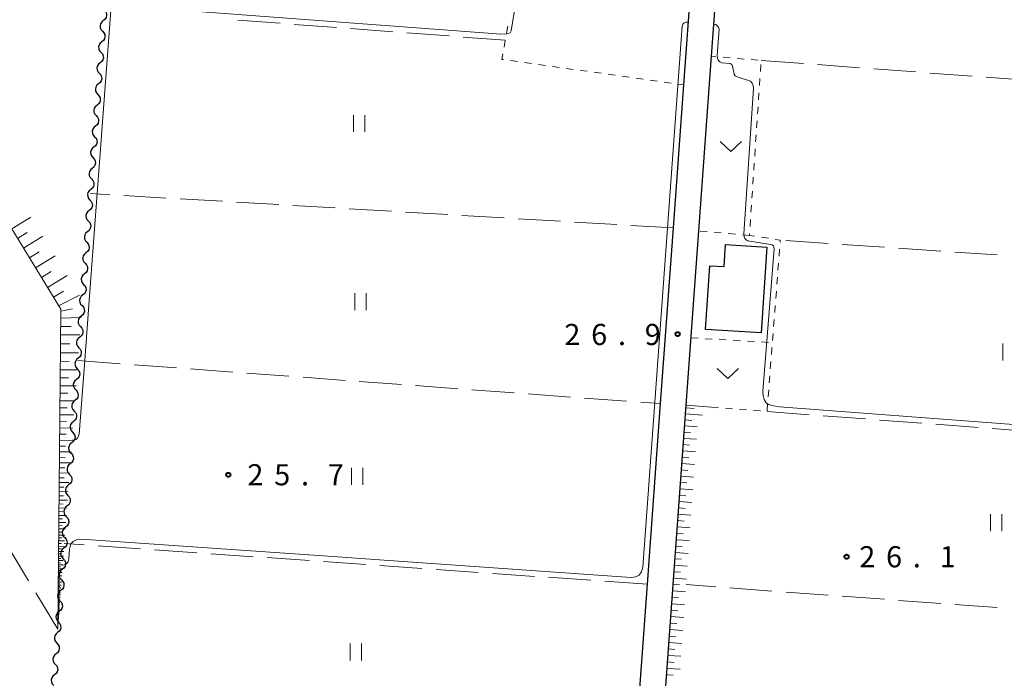
# Model space of a CAD drawing. Units: metres. Extents: x -72000 to -70000, y 32999 to 34500.
# Drawn here: x -70951 to -70777, y 33117 to 33233 of the extents above; entities that cross this region are included whole.
import ezdxf

# ---------------------------------------------------------------- set-up
doc = ezdxf.new("R2010")
doc.units = ezdxf.units.M
for name, color, linetype, lineweight in [('210100_道路縁(街区線)', 7, 'Continuous', 30), ('300100_普通建物', 7, 'Continuous', 30), ('510200_細流', 7, 'Continuous', 30), ('610111_人工斜面(上)', 7, 'Continuous', 30), ('610199_人工斜面(ヒゲ)', 7, 'Continuous', 30), ('630100_植生界', 7, 'Continuous', 30), ('630200_耕地界', 7, 'Continuous', 30), ('631100_田', 7, 'Continuous', 13), ('631300_畑', 7, 'Continuous', 13), ('710200_等高線(主曲線)', 7, 'Continuous', 13), ('731200_図化機測定による標高点', 7, 'Continuous', 40)]:
    doc.layers.add(name, color=color, linetype=linetype, lineweight=lineweight)
doc.styles.add('Style-WORKING', font='MS Gothic.ttf')

msp = doc.modelspace()

# ---------------------------------------------------------------- linework, layer by layer
at = {"layer": '210100_道路縁(街区線)', "linetype": 'Continuous', "lineweight": 30, "flags": 128}
for points in [[(-70768.27, 33003.23), (-70842.41, 33008.56), (-70843.61, 33009.44), (-70844.49, 33011.39), (-70844.41, 33012.34), (-70833.34, 33164.9), (-70831.09, 33195.8), (-70828.85, 33226.74), (-70826.62, 33257.41), (-70824.36, 33288.55), (-70822.24, 33317.71), (-70821.25, 33319.51), (-70819.66, 33320.22), (-70814.88, 33320), (-70768.27, 33316.66)], [(-70903.12, 33278.42), (-70899.85, 33278.19), (-70898.53, 33278.09), (-70886.7, 33272.13), (-70861.59, 33259.48), (-70855.6, 33256.1), (-70848.94, 33252.25), (-70834.6, 33243.79), (-70833.25, 33242.12), (-70832.47, 33240.31), (-70833.82, 33221.7), (-70835.66, 33196.34), (-70837.93, 33165.19), (-70840.25, 33133.19), (-70841.47, 33116.31), (-70842.55, 33101.47), (-70844.75, 33071.18), (-70846.97, 33040.64), (-70849, 33012.71), (-70849.92, 33001.96), (-70850, 33000)]]:
    msp.add_lwpolyline(points, dxfattribs=at)
at = {"layer": '300100_普通建物', "linetype": 'Continuous', "lineweight": 30, "flags": 128}
msp.add_lwpolyline([(-70819.04, 33192.9), (-70820.03, 33177.71), (-70829.91, 33178.35), (-70829.17, 33189.64), (-70826.6, 33189.47), (-70826.34, 33193.38)], close=True, dxfattribs=at)
at = {"layer": '510200_細流', "linetype": 'Continuous', "lineweight": 30, "flags": 128}
for points in [[(-70936.48, 33234.931), (-70936.231, 33234.661), (-70936.082, 33234.326), (-70936.048, 33233.96), (-70936.134, 33233.603), (-70936.328, 33233.292), (-70936.614, 33233.061)], [(-70936.62, 33233.061), (-70936.906, 33232.831), (-70937.101, 33232.52), (-70937.188, 33232.164), (-70937.155, 33231.797), (-70937.008, 33231.461), (-70936.759, 33231.191)], [(-70936.759, 33231.191), (-70936.511, 33230.921), (-70936.364, 33230.585), (-70936.331, 33230.219), (-70936.418, 33229.862), (-70936.613, 33229.552), (-70936.899, 33229.321)], [(-70936.899, 33229.321), (-70937.185, 33229.091), (-70937.381, 33228.781), (-70937.468, 33228.424), (-70937.435, 33228.058), (-70937.288, 33227.722), (-70937.039, 33227.452)], [(-70937.039, 33227.452), (-70936.79, 33227.181), (-70936.643, 33226.845), (-70936.61, 33226.479), (-70936.697, 33226.122), (-70936.893, 33225.812), (-70937.179, 33225.582)], [(-70937.179, 33225.582), (-70937.465, 33225.352), (-70937.66, 33225.041), (-70937.747, 33224.685), (-70937.714, 33224.318), (-70937.567, 33223.982), (-70937.318, 33223.712)], [(-70937.318, 33223.712), (-70937.07, 33223.442), (-70936.923, 33223.106), (-70936.89, 33222.739), (-70936.977, 33222.383), (-70937.172, 33222.073), (-70937.458, 33221.842)], [(-70937.458, 33221.842), (-70937.744, 33221.612), (-70937.94, 33221.302), (-70938.027, 33220.945), (-70937.994, 33220.579), (-70937.847, 33220.243), (-70937.598, 33219.972)], [(-70937.598, 33219.972), (-70937.349, 33219.702), (-70937.202, 33219.366), (-70937.169, 33219), (-70937.256, 33218.643), (-70937.452, 33218.333), (-70937.738, 33218.103)], [(-70937.738, 33218.103), (-70938.024, 33217.872), (-70938.219, 33217.562), (-70938.306, 33217.206), (-70938.273, 33216.839), (-70938.126, 33216.503), (-70937.878, 33216.233)], [(-70937.878, 33216.233), (-70937.629, 33215.963), (-70937.482, 33215.627), (-70937.449, 33215.26), (-70937.536, 33214.904), (-70937.731, 33214.593), (-70938.017, 33214.363)], [(-70938.017, 33214.363), (-70938.303, 33214.133), (-70938.499, 33213.823), (-70938.586, 33213.466), (-70938.553, 33213.1), (-70938.406, 33212.764), (-70938.157, 33212.493)], [(-70938.157, 33212.493), (-70937.909, 33212.223), (-70937.761, 33211.887), (-70937.728, 33211.521), (-70937.815, 33211.164), (-70938.011, 33210.854), (-70938.297, 33210.624)], [(-70938.297, 33210.624), (-70938.583, 33210.393), (-70938.778, 33210.083), (-70938.865, 33209.726), (-70938.832, 33209.36), (-70938.685, 33209.024), (-70938.437, 33208.754)], [(-70938.437, 33208.754), (-70938.188, 33208.484), (-70938.041, 33208.148), (-70938.008, 33207.781), (-70938.095, 33207.425), (-70938.29, 33207.114), (-70938.576, 33206.884)], [(-70938.576, 33206.884), (-70938.862, 33206.654), (-70939.058, 33206.343), (-70939.145, 33205.987), (-70939.112, 33205.62), (-70938.965, 33205.285), (-70938.716, 33205.014)], [(-70938.716, 33205.014), (-70938.468, 33204.744), (-70938.32, 33204.408), (-70938.287, 33204.042), (-70938.374, 33203.685), (-70938.57, 33203.375), (-70938.856, 33203.144)], [(-70938.856, 33203.144), (-70939.142, 33202.914), (-70939.337, 33202.604), (-70939.424, 33202.247), (-70939.392, 33201.881), (-70939.244, 33201.545), (-70938.996, 33201.275)], [(-70938.996, 33201.275), (-70938.747, 33201.004), (-70938.6, 33200.668), (-70938.567, 33200.302), (-70938.654, 33199.945), (-70938.849, 33199.635), (-70939.135, 33199.405)], [(-70939.135, 33199.405), (-70939.421, 33199.175), (-70939.617, 33198.864), (-70939.704, 33198.508), (-70939.671, 33198.141), (-70939.524, 33197.805), (-70939.275, 33197.535)], [(-70939.275, 33197.535), (-70939.026, 33197.265), (-70938.879, 33196.929), (-70938.846, 33196.562), (-70938.933, 33196.206), (-70939.129, 33195.896), (-70939.415, 33195.665)], [(-70939.415, 33195.665), (-70939.701, 33195.435), (-70939.896, 33195.125), (-70939.983, 33194.768), (-70939.95, 33194.402), (-70939.803, 33194.066), (-70939.554, 33193.796)], [(-70939.554, 33193.796), (-70939.306, 33193.525), (-70939.159, 33193.189), (-70939.126, 33192.823), (-70939.213, 33192.466), (-70939.408, 33192.156), (-70939.694, 33191.926)], [(-70939.694, 33191.926), (-70939.98, 33191.695), (-70940.176, 33191.385), (-70940.263, 33191.029), (-70940.23, 33190.662), (-70940.082, 33190.326), (-70939.834, 33190.056)], [(-70939.834, 33190.056), (-70939.585, 33189.786), (-70939.438, 33189.45), (-70939.405, 33189.083), (-70939.492, 33188.727), (-70939.688, 33188.416), (-70939.974, 33188.186)], [(-70939.974, 33188.186), (-70940.26, 33187.956), (-70940.455, 33187.646), (-70940.542, 33187.289), (-70940.509, 33186.923), (-70940.362, 33186.587), (-70940.113, 33186.316)], [(-70940.113, 33186.316), (-70939.865, 33186.046), (-70939.717, 33185.71), (-70939.685, 33185.344), (-70939.771, 33184.987), (-70939.967, 33184.677), (-70940.253, 33184.447)], [(-70940.253, 33184.447), (-70940.539, 33184.216), (-70940.735, 33183.906), (-70940.821, 33183.549), (-70940.789, 33183.183), (-70940.641, 33182.847), (-70940.393, 33182.577)], [(-70940.392, 33182.577), (-70940.144, 33182.307), (-70939.996, 33181.971), (-70939.964, 33181.604), (-70940.05, 33181.248), (-70940.246, 33180.937), (-70940.532, 33180.707)], [(-70940.532, 33180.707), (-70940.818, 33180.477), (-70941.013, 33180.166), (-70941.1, 33179.81), (-70941.067, 33179.443), (-70940.92, 33179.107), (-70940.671, 33178.837)], [(-70940.671, 33178.837), (-70940.422, 33178.567), (-70940.275, 33178.231), (-70940.242, 33177.865), (-70940.329, 33177.508), (-70940.524, 33177.198), (-70940.81, 33176.967)], [(-70940.81, 33176.967), (-70941.096, 33176.737), (-70941.292, 33176.427), (-70941.379, 33176.07), (-70941.346, 33175.704), (-70941.198, 33175.368), (-70940.95, 33175.097)], [(-70940.95, 33175.097), (-70940.701, 33174.827), (-70940.554, 33174.491), (-70940.521, 33174.125), (-70940.607, 33173.768), (-70940.803, 33173.458), (-70941.089, 33173.228)], [(-70941.089, 33173.228), (-70941.375, 33172.997), (-70941.57, 33172.687), (-70941.657, 33172.33), (-70941.624, 33171.964), (-70941.477, 33171.628), (-70941.228, 33171.358)], [(-70941.228, 33171.358), (-70940.98, 33171.088), (-70940.833, 33170.752), (-70940.8, 33170.385), (-70940.887, 33170.029), (-70941.082, 33169.718), (-70941.368, 33169.488)], [(-70941.368, 33169.488), (-70941.654, 33169.258), (-70941.85, 33168.947), (-70941.937, 33168.591), (-70941.904, 33168.224), (-70941.756, 33167.889), (-70941.508, 33167.618)], [(-70941.508, 33167.618), (-70941.259, 33167.348), (-70941.112, 33167.012), (-70941.079, 33166.646), (-70941.166, 33166.289), (-70941.361, 33165.979), (-70941.647, 33165.748)], [(-70941.647, 33165.748), (-70941.933, 33165.518), (-70942.129, 33165.208), (-70942.216, 33164.851), (-70942.183, 33164.485), (-70942.036, 33164.149), (-70941.787, 33163.879)], [(-70941.787, 33163.879), (-70941.539, 33163.608), (-70941.391, 33163.273), (-70941.358, 33162.906), (-70941.445, 33162.55), (-70941.641, 33162.239), (-70941.927, 33162.009)], [(-70941.927, 33162.009), (-70942.213, 33161.779), (-70942.408, 33161.468), (-70942.495, 33161.112), (-70942.462, 33160.745), (-70942.315, 33160.409), (-70942.066, 33160.139)], [(-70942.066, 33160.139), (-70941.818, 33159.869), (-70941.67, 33159.533), (-70941.638, 33159.166), (-70941.724, 33158.81), (-70941.92, 33158.5), (-70942.206, 33158.269)], [(-70942.206, 33158.269), (-70942.492, 33158.039), (-70942.688, 33157.729), (-70942.774, 33157.372), (-70942.742, 33157.006), (-70942.594, 33156.67), (-70942.346, 33156.4)], [(-70942.346, 33156.4), (-70942.097, 33156.129), (-70941.95, 33155.793), (-70941.917, 33155.427), (-70942.004, 33155.07), (-70942.199, 33154.76), (-70942.485, 33154.53)], [(-70942.485, 33154.53), (-70942.771, 33154.299), (-70942.967, 33153.989), (-70943.054, 33153.633), (-70943.021, 33153.266), (-70942.874, 33152.93), (-70942.625, 33152.66)], [(-70942.625, 33152.66), (-70942.376, 33152.39), (-70942.229, 33152.054), (-70942.196, 33151.687), (-70942.283, 33151.331), (-70942.479, 33151.021), (-70942.765, 33150.79)], [(-70942.765, 33150.79), (-70943.051, 33150.56), (-70943.246, 33150.25), (-70943.333, 33149.893), (-70943.3, 33149.527), (-70943.153, 33149.191), (-70942.904, 33148.92)], [(-70942.904, 33148.92), (-70942.656, 33148.65), (-70942.508, 33148.314), (-70942.476, 33147.948), (-70942.562, 33147.591), (-70942.758, 33147.281), (-70943.044, 33147.051)], [(-70943.044, 33147.051), (-70943.33, 33146.82), (-70943.526, 33146.51), (-70943.612, 33146.153), (-70943.58, 33145.787), (-70943.432, 33145.451), (-70943.184, 33145.181)], [(-70943.184, 33145.181), (-70942.935, 33144.911), (-70942.788, 33144.575), (-70942.755, 33144.208), (-70942.842, 33143.852), (-70943.037, 33143.541), (-70943.323, 33143.311)], [(-70943.323, 33143.311), (-70943.609, 33143.081), (-70943.805, 33142.77), (-70943.892, 33142.414), (-70943.859, 33142.047), (-70943.712, 33141.711), (-70943.463, 33141.441)], [(-70943.463, 33141.441), (-70943.214, 33141.171), (-70943.067, 33140.835), (-70943.034, 33140.469), (-70943.121, 33140.112), (-70943.317, 33139.802), (-70943.603, 33139.571)], [(-70943.602, 33139.571), (-70943.888, 33139.341), (-70944.084, 33139.031), (-70944.171, 33138.674), (-70944.138, 33138.308), (-70943.99, 33137.972), (-70943.742, 33137.702)], [(-70943.742, 33137.702), (-70943.493, 33137.431), (-70943.346, 33137.095), (-70943.313, 33136.729), (-70943.4, 33136.372), (-70943.595, 33136.062), (-70943.881, 33135.832)], [(-70943.881, 33135.832), (-70944.167, 33135.601), (-70944.363, 33135.291), (-70944.449, 33134.934), (-70944.416, 33134.568), (-70944.269, 33134.232), (-70944.02, 33133.962)], [(-70944.02, 33133.962), (-70943.772, 33133.692), (-70943.624, 33133.356), (-70943.591, 33132.989), (-70943.678, 33132.633), (-70943.874, 33132.323), (-70944.16, 33132.092)], [(-70944.16, 33132.092), (-70944.445, 33131.862), (-70944.641, 33131.551), (-70944.728, 33131.195), (-70944.695, 33130.828), (-70944.547, 33130.493), (-70944.299, 33130.222)], [(-70944.299, 33130.222), (-70944.05, 33129.952), (-70943.903, 33129.616), (-70943.87, 33129.25), (-70943.957, 33128.893), (-70944.152, 33128.583), (-70944.438, 33128.352)], [(-70944.438, 33128.352), (-70944.724, 33128.122), (-70944.92, 33127.812), (-70945.006, 33127.455), (-70944.974, 33127.089), (-70944.826, 33126.753), (-70944.577, 33126.483)], [(-70944.577, 33126.483), (-70944.329, 33126.212), (-70944.181, 33125.877), (-70944.148, 33125.51), (-70944.235, 33125.154), (-70944.431, 33124.843), (-70944.717, 33124.613)], [(-70944.715, 33124.613), (-70945, 33124.381), (-70945.194, 33124.07), (-70945.28, 33123.713), (-70945.246, 33123.347), (-70945.097, 33123.012), (-70944.847, 33122.742)], [(-70944.849, 33122.743), (-70944.601, 33122.472), (-70944.453, 33122.136), (-70944.42, 33121.77), (-70944.507, 33121.413), (-70944.703, 33121.103), (-70944.989, 33120.873)], [(-70944.989, 33120.873), (-70945.275, 33120.642), (-70945.47, 33120.332), (-70945.557, 33119.976), (-70945.524, 33119.609), (-70945.377, 33119.273), (-70945.128, 33119.003)], [(-70945.128, 33119.003), (-70944.88, 33118.733), (-70944.732, 33118.397), (-70944.699, 33118.03), (-70944.786, 33117.674), (-70944.982, 33117.363), (-70945.268, 33117.133)], [(-70945.268, 33117.133), (-70945.554, 33116.903), (-70945.749, 33116.592), (-70945.836, 33116.236), (-70945.803, 33115.869), (-70945.656, 33115.534), (-70945.407, 33115.263)]]:
    msp.add_lwpolyline(points, dxfattribs=at)
at = {"layer": '610111_人工斜面(上)', "linetype": 'Continuous', "lineweight": 13, "flags": 128}
for points in [[(-70944.67, 33125.24), (-70944.15, 33181.93), (-70979.31, 33239.55), (-70980.17, 33239.49), (-70995.39, 33231.33)], [(-70768.27, 33003.23), (-70842.41, 33008.56), (-70843.61, 33009.44), (-70844.49, 33011.39), (-70844.41, 33012.34), (-70833.34, 33164.9)], [(-70833.34, 33164.9), (-70828.87, 33164.57)]]:
    msp.add_lwpolyline(points, dxfattribs=at)
at = {"layer": '610199_人工斜面(ヒゲ)', "linetype": 'Continuous', "lineweight": 13, "flags": 128}
for points in [[(-70952.85, 33196.18), (-70949.44, 33198.26)], [(-70951.8, 33194.46), (-70950.09, 33195.51)], [(-70950.75, 33192.74), (-70947.32, 33194.84)], [(-70949.7, 33191.01), (-70947.97, 33192.07)], [(-70948.64, 33189.28), (-70945.18, 33191.39)], [(-70947.58, 33187.54), (-70945.84, 33188.6)], [(-70946.51, 33185.8), (-70943.03, 33187.92)], [(-70945.44, 33184.04), (-70943.69, 33185.11)], [(-70944.54, 33182.55), (-70940.86, 33184.43)], [(-70944.16, 33181.59), (-70942.06, 33181.99)], [(-70944.17, 33180.35), (-70940.55, 33180.45)], [(-70944.18, 33178.86), (-70942.32, 33178.89)], [(-70944.19, 33177.4), (-70940.78, 33177.37)], [(-70944.21, 33175.8), (-70942.55, 33175.79)], [(-70944.24, 33172.69), (-70942.68, 33172.68)], [(-70944.22, 33174.2), (-70941.02, 33174.17)], [(-70944.25, 33171.19), (-70941.24, 33171.16)], [(-70944.26, 33169.78), (-70942.81, 33169.76)], [(-70944.28, 33168.36), (-70941.45, 33168.34)], [(-70944.3, 33165.71), (-70941.65, 33165.69)], [(-70944.29, 33167.04), (-70942.92, 33167.03)], [(-70944.31, 33164.47), (-70943.03, 33164.46)], [(-70833.37, 33164.45), (-70831.92, 33164.35)], [(-70944.32, 33163.23), (-70941.84, 33163.2)], [(-70833.52, 33162.33), (-70832.33, 33162.21)], [(-70833.44, 33163.41), (-70830.47, 33163.15)], [(-70944.34, 33160.89), (-70942.01, 33160.87)], [(-70944.33, 33162.06), (-70943.13, 33162.05)], [(-70833.6, 33161.26), (-70831.38, 33161.1)], [(-70944.36, 33158.7), (-70942.17, 33158.68)], [(-70944.35, 33159.8), (-70943.22, 33159.79)], [(-70833.76, 33159.03), (-70831.53, 33158.87)], [(-70833.68, 33160.15), (-70832.57, 33160.07)], [(-70944.37, 33157.67), (-70943.31, 33157.66)], [(-70833.84, 33157.92), (-70832.73, 33157.84)], [(-70944.39, 33155.68), (-70943.39, 33155.67)], [(-70944.38, 33156.65), (-70942.33, 33156.63)], [(-70834, 33155.68), (-70832.89, 33155.6)], [(-70833.92, 33156.8), (-70831.69, 33156.64)], [(-70944.41, 33153.81), (-70943.47, 33153.8)], [(-70944.4, 33154.72), (-70942.47, 33154.7)], [(-70834.17, 33153.45), (-70833.05, 33153.37)], [(-70834.09, 33154.57), (-70831.85, 33154.4)], [(-70944.42, 33152.9), (-70942.6, 33152.89)], [(-70944.42, 33152.05), (-70943.55, 33152.05)], [(-70834.25, 33152.33), (-70832.01, 33152.17)], [(-70944.44, 33150.41), (-70943.62, 33150.4)], [(-70944.43, 33151.2), (-70942.73, 33151.19)], [(-70834.41, 33150.09), (-70832.17, 33149.92)], [(-70834.33, 33151.21), (-70833.21, 33151.13)], [(-70944.45, 33149.61), (-70942.85, 33149.59)], [(-70944.45, 33148.86), (-70943.68, 33148.85)], [(-70834.49, 33148.96), (-70833.37, 33148.88)], [(-70944.47, 33147.41), (-70943.74, 33147.4)], [(-70944.47, 33146.71), (-70943.07, 33146.69)], [(-70944.46, 33148.11), (-70942.96, 33148.1)], [(-70834.66, 33146.72), (-70833.53, 33146.63)], [(-70834.57, 33147.84), (-70832.33, 33147.68)], [(-70944.49, 33144.77), (-70943.85, 33144.76)], [(-70944.48, 33146.05), (-70943.8, 33146.04)], [(-70944.48, 33145.39), (-70943.17, 33145.38)], [(-70834.74, 33145.59), (-70832.49, 33145.43)], [(-70944.51, 33142.99), (-70943.34, 33142.98)], [(-70944.5, 33144.15), (-70943.26, 33144.14)], [(-70944.5, 33143.57), (-70943.9, 33143.56)], [(-70834.9, 33143.34), (-70832.65, 33143.17)], [(-70834.82, 33144.46), (-70833.69, 33144.38)], [(-70944.52, 33141.9), (-70943.43, 33141.89)], [(-70944.52, 33141.39), (-70943.99, 33141.38)], [(-70944.51, 33142.44), (-70943.95, 33142.44)], [(-70834.98, 33142.21), (-70833.85, 33142.12)], [(-70944.53, 33140.87), (-70943.5, 33140.86)], [(-70944.53, 33140.39), (-70944.03, 33140.39)], [(-70944.53, 33139.91), (-70943.57, 33139.9)], [(-70835.15, 33139.95), (-70834.02, 33139.86)], [(-70835.06, 33141.08), (-70832.81, 33140.91)], [(-70944.55, 33138.59), (-70944.11, 33138.59)], [(-70944.55, 33138.17), (-70943.7, 33138.16)], [(-70944.55, 33137.77), (-70944.14, 33137.77)], [(-70944.54, 33139.46), (-70944.07, 33139.46)], [(-70944.54, 33139.01), (-70943.64, 33139)], [(-70835.23, 33138.82), (-70832.97, 33138.65)], [(-70944.57, 33136.28), (-70944.21, 33136.28)], [(-70944.56, 33137.37), (-70943.76, 33137.37)], [(-70944.56, 33137), (-70944.18, 33137)], [(-70944.56, 33136.63), (-70943.82, 33136.62)], [(-70835.39, 33136.55), (-70833.13, 33136.39)], [(-70835.31, 33137.68), (-70834.18, 33137.6)], [(-70944.58, 33135.27), (-70943.92, 33135.27)], [(-70944.58, 33134.96), (-70944.26, 33134.96)], [(-70944.58, 33134.66), (-70943.97, 33134.65)], [(-70944.58, 33134.37), (-70944.29, 33134.36)], [(-70944.57, 33135.93), (-70943.87, 33135.92)], [(-70944.57, 33135.6), (-70944.23, 33135.6)], [(-70835.56, 33134.28), (-70833.29, 33134.11)], [(-70835.48, 33135.41), (-70834.34, 33135.33)], [(-70944.6, 33133.03), (-70944.09, 33133.02)], [(-70944.6, 33132.79), (-70944.35, 33132.79)], [(-70944.6, 33132.55), (-70944.12, 33132.54)], [(-70944.59, 33134.08), (-70944.01, 33134.07)], [(-70944.59, 33133.81), (-70944.31, 33133.8)], [(-70944.59, 33133.54), (-70944.05, 33133.53)], [(-70944.59, 33133.28), (-70944.33, 33133.28)], [(-70835.64, 33133.14), (-70834.5, 33133.06)], [(-70944.62, 33130.91), (-70944.24, 33130.91)], [(-70944.62, 33130.74), (-70944.44, 33130.74)], [(-70944.61, 33131.89), (-70944.39, 33131.89)], [(-70944.61, 33131.68), (-70944.19, 33131.68)], [(-70944.61, 33131.48), (-70944.41, 33131.48)], [(-70944.61, 33131.28), (-70944.22, 33131.28)], [(-70944.61, 33131.1), (-70944.42, 33131.1)], [(-70944.6, 33132.32), (-70944.37, 33132.32)], [(-70944.6, 33132.1), (-70944.16, 33132.1)], [(-70835.81, 33130.87), (-70834.67, 33130.78)], [(-70835.72, 33132.01), (-70833.45, 33131.84)], [(-70944.63, 33129.79), (-70944.48, 33129.79)], [(-70944.63, 33129.65), (-70944.34, 33129.64)], [(-70944.63, 33129.51), (-70944.49, 33129.51)], [(-70944.63, 33129.38), (-70944.36, 33129.37)], [(-70944.63, 33129.25), (-70944.5, 33129.25)], [(-70944.63, 33129.12), (-70944.38, 33129.12)], [(-70944.63, 33129), (-70944.51, 33129)], [(-70944.62, 33130.57), (-70944.27, 33130.56)], [(-70944.62, 33130.4), (-70944.45, 33130.4)], [(-70944.62, 33130.24), (-70944.29, 33130.24)], [(-70944.62, 33130.09), (-70944.46, 33130.09)], [(-70944.62, 33129.93), (-70944.32, 33129.93)], [(-70835.89, 33129.73), (-70833.61, 33129.56)], [(-70944.65, 33127.66), (-70944.57, 33127.66)], [(-70944.65, 33127.58), (-70944.49, 33127.58)], [(-70944.65, 33127.51), (-70944.57, 33127.51)], [(-70944.65, 33127.44), (-70944.5, 33127.44)], [(-70944.65, 33127.37), (-70944.58, 33127.37)], [(-70944.65, 33127.31), (-70944.51, 33127.31)], [(-70944.64, 33128.77), (-70944.52, 33128.77)], [(-70944.64, 33128.66), (-70944.41, 33128.66)], [(-70944.64, 33128.56), (-70944.53, 33128.55)], [(-70944.64, 33128.45), (-70944.43, 33128.45)], [(-70944.64, 33128.35), (-70944.54, 33128.35)], [(-70944.64, 33128.25), (-70944.44, 33128.25)], [(-70944.64, 33128.16), (-70944.55, 33128.16)], [(-70944.64, 33128.07), (-70944.46, 33128.07)], [(-70944.64, 33127.98), (-70944.55, 33127.98)], [(-70944.64, 33127.9), (-70944.47, 33127.9)], [(-70944.64, 33127.82), (-70944.56, 33127.82)], [(-70944.64, 33127.74), (-70944.48, 33127.74)], [(-70944.63, 33128.88), (-70944.4, 33128.88)], [(-70836.05, 33127.45), (-70833.77, 33127.28)], [(-70835.97, 33128.59), (-70834.83, 33128.5)], [(-70944.66, 33126.65), (-70944.61, 33126.65)], [(-70944.66, 33126.6), (-70944.57, 33126.6)], [(-70944.66, 33126.56), (-70944.61, 33126.56)], [(-70944.66, 33126.52), (-70944.57, 33126.52)], [(-70944.66, 33126.48), (-70944.62, 33126.48)], [(-70944.66, 33126.44), (-70944.58, 33126.44)], [(-70944.66, 33126.4), (-70944.62, 33126.4)], [(-70944.66, 33126.37), (-70944.58, 33126.37)], [(-70944.66, 33126.33), (-70944.62, 33126.33)], [(-70944.66, 33126.3), (-70944.59, 33126.3)], [(-70944.66, 33126.26), (-70944.62, 33126.26)], [(-70944.66, 33126.23), (-70944.59, 33126.23)], [(-70944.66, 33126.17), (-70944.6, 33126.17)], [(-70944.66, 33126.11), (-70944.6, 33126.11)], [(-70944.66, 33126.06), (-70944.61, 33126.06)], [(-70944.66, 33126.01), (-70944.61, 33126.01)], [(-70944.66, 33125.96), (-70944.61, 33125.96)], [(-70944.66, 33125.92), (-70944.62, 33125.92)], [(-70944.66, 33125.88), (-70944.62, 33125.88)], [(-70944.66, 33125.84), (-70944.62, 33125.84)], [(-70944.65, 33127.24), (-70944.58, 33127.24)], [(-70944.65, 33127.18), (-70944.52, 33127.18)], [(-70944.65, 33127.12), (-70944.59, 33127.12)], [(-70944.65, 33127.06), (-70944.53, 33127.06)], [(-70944.65, 33127.01), (-70944.59, 33127.01)], [(-70944.65, 33126.95), (-70944.54, 33126.95)], [(-70944.65, 33126.86), (-70944.59, 33126.86)], [(-70944.65, 33126.79), (-70944.55, 33126.79)], [(-70944.65, 33126.74), (-70944.61, 33126.74)], [(-70944.65, 33126.69), (-70944.56, 33126.69)], [(-70836.14, 33126.3), (-70835, 33126.22)], [(-70836.3, 33124.01), (-70835.16, 33123.93)], [(-70836.22, 33125.16), (-70833.93, 33124.99)], [(-70836.39, 33122.87), (-70834.1, 33122.7)], [(-70836.55, 33120.58), (-70834.26, 33120.41)], [(-70836.47, 33121.72), (-70835.32, 33121.64)], [(-70836.64, 33119.43), (-70835.49, 33119.34)], [(-70836.8, 33117.13), (-70835.65, 33117.05)], [(-70836.72, 33118.28), (-70834.42, 33118.11)]]:
    msp.add_lwpolyline(points, dxfattribs=at)
at = {"layer": '630100_植生界', "linetype": 'Continuous', "lineweight": 13}
for p, q in [((-70864.952, 33232.081), (-70865.169, 33230.85)), ((-70828.049, 33226.674), (-70828.85, 33226.74)), ((-70864.477, 33225.988), (-70863.239, 33225.815)), ((-70862.001, 33225.642), (-70860.763, 33225.469)), ((-70859.525, 33225.296), (-70858.287, 33225.122)), ((-70825.557, 33226.467), (-70826.803, 33226.57)), ((-70823.066, 33226.26), (-70824.312, 33226.364)), ((-70820.574, 33226.054), (-70821.82, 33226.157)), ((-70820.182, 33224.041), (-70820.098, 33225.288)), ((-70857.049, 33224.949), (-70855.811, 33224.776)), ((-70854.573, 33224.603), (-70853.335, 33224.43)), ((-70852.097, 33224.257), (-70850.859, 33224.083)), ((-70849.621, 33223.91), (-70848.383, 33223.737)), ((-70847.146, 33223.564), (-70845.908, 33223.391)), ((-70844.67, 33223.218), (-70843.432, 33223.044)), ((-70842.194, 33222.871), (-70840.956, 33222.698)), ((-70839.718, 33222.525), (-70838.48, 33222.352)), ((-70837.242, 33222.179), (-70836.004, 33222.006)), ((-70834.766, 33221.832), (-70833.82, 33221.7)), ((-70820.349, 33221.546), (-70820.266, 33222.793)), ((-70820.517, 33219.052), (-70820.433, 33220.299)), ((-70820.684, 33216.557), (-70820.6, 33217.805)), ((-70820.851, 33214.063), (-70820.768, 33215.31)), ((-70821.019, 33211.569), (-70820.935, 33212.816)), ((-70821.186, 33209.074), (-70821.102, 33210.321)), ((-70821.353, 33206.58), (-70821.27, 33207.827)), ((-70821.521, 33204.086), (-70821.437, 33205.333)), ((-70821.688, 33201.591), (-70821.604, 33202.838)), ((-70821.855, 33199.097), (-70821.772, 33200.344)), ((-70822.023, 33196.602), (-70821.939, 33197.85)), ((-70829.6, 33195.667), (-70830.845, 33195.778)), ((-70827.11, 33195.445), (-70828.355, 33195.556)), ((-70824.62, 33195.222), (-70825.865, 33195.333)), ((-70822.13, 33195), (-70823.375, 33195.111)), ((-70818.774, 33194.492), (-70820.01, 33194.679)), ((-70816.871, 33191.327), (-70816.774, 33192.573)), ((-70817.065, 33188.835), (-70816.968, 33190.081)), ((-70817.258, 33186.342), (-70817.161, 33187.588)), ((-70817.452, 33183.85), (-70817.355, 33185.096)), ((-70817.646, 33181.357), (-70817.549, 33182.603)), ((-70817.839, 33178.865), (-70817.743, 33180.111)), ((-70832.47, 33176.84), (-70831.222, 33176.768)), ((-70829.974, 33176.696), (-70828.726, 33176.624)), ((-70827.478, 33176.552), (-70826.23, 33176.481)), ((-70824.982, 33176.409), (-70823.734, 33176.337)), ((-70822.487, 33176.265), (-70821.239, 33176.193)), ((-70819.991, 33176.121), (-70818.743, 33176.049)), ((-70818.033, 33176.372), (-70817.936, 33177.618)), ((-70818.227, 33173.88), (-70818.13, 33175.126)), ((-70818.42, 33171.387), (-70818.324, 33172.633)), ((-70818.614, 33168.895), (-70818.517, 33170.141)), ((-70818.808, 33166.402), (-70818.711, 33167.648)), ((-70828.87, 33164.57), (-70827.624, 33164.473)), ((-70826.378, 33164.375), (-70825.131, 33164.278)), ((-70823.885, 33164.181), (-70822.639, 33164.083)), ((-70821.393, 33163.986), (-70820.147, 33163.889)), ((-70819.001, 33163.91), (-70818.905, 33165.156))]:
    msp.add_line(p, q, dxfattribs=at)
at = {"layer": '630100_植生界', "linetype": 'Continuous', "lineweight": 13, "flags": 128}
for points in [[(-70865.387, 33229.619), (-70865.39, 33229.6), (-70865.604, 33228.388)], [(-70865.821, 33227.157), (-70865.99, 33226.2), (-70865.715, 33226.161)], [(-70821.246, 33194.866), (-70822.13, 33195), (-70822.106, 33195.355)], [(-70816.677, 33193.819), (-70816.65, 33194.17), (-70817.538, 33194.305)]]:
    msp.add_lwpolyline(points, dxfattribs=at)
at = {"layer": '630200_耕地界', "linetype": 'Continuous', "lineweight": 13}
for p, q in [((-70905.278, 33232.591), (-70912.757, 33233.151)), ((-70895.306, 33231.843), (-70902.785, 33232.404)), ((-70885.334, 33231.095), (-70892.813, 33231.656)), ((-70875.362, 33230.348), (-70882.841, 33230.908)), ((-70865.39, 33229.6), (-70872.869, 33230.161)), ((-70820.05, 33226.01), (-70812.571, 33225.452)), ((-70810.078, 33225.267), (-70802.598, 33224.709)), ((-70800.105, 33224.523), (-70792.626, 33223.966)), ((-70790.133, 33223.78), (-70782.654, 33223.222)), ((-70780.161, 33223.036), (-70772.681, 33222.479)), ((-70935.487, 33202.218), (-70938.91, 33202.42)), ((-70925.504, 33201.631), (-70932.991, 33202.071)), ((-70915.522, 33201.043), (-70923.009, 33201.484)), ((-70905.539, 33200.455), (-70913.026, 33200.896)), ((-70895.556, 33199.867), (-70903.043, 33200.308)), ((-70885.574, 33199.279), (-70893.061, 33199.72)), ((-70875.591, 33198.691), (-70883.078, 33199.132)), ((-70865.608, 33198.104), (-70873.095, 33198.544)), ((-70855.625, 33197.516), (-70863.112, 33197.957)), ((-70845.643, 33196.928), (-70853.13, 33197.369)), ((-70835.66, 33196.34), (-70843.147, 33196.781)), ((-70808.176, 33193.588), (-70815.659, 33194.102)), ((-70798.2, 33192.904), (-70805.682, 33193.417)), ((-70788.223, 33192.219), (-70795.705, 33192.733)), ((-70778.247, 33191.535), (-70785.729, 33192.048)), ((-70941.12, 33172.81), (-70933.64, 33172.258)), ((-70931.147, 33172.074), (-70923.668, 33171.521)), ((-70921.174, 33171.337), (-70913.695, 33170.785)), ((-70911.201, 33170.601), (-70903.722, 33170.048)), ((-70901.229, 33169.864), (-70893.749, 33169.312)), ((-70891.256, 33169.128), (-70883.776, 33168.575)), ((-70881.283, 33168.391), (-70873.803, 33167.839)), ((-70871.31, 33167.655), (-70863.83, 33167.103)), ((-70861.337, 33166.918), (-70853.858, 33166.366)), ((-70851.364, 33166.182), (-70843.885, 33165.63)), ((-70841.392, 33165.446), (-70837.93, 33165.19)), ((-70819.01, 33163.8), (-70811.531, 33163.234)), ((-70809.039, 33163.045), (-70801.56, 33162.479)), ((-70799.067, 33162.291), (-70791.588, 33161.725)), ((-70789.096, 33161.536), (-70781.617, 33160.97)), ((-70779.124, 33160.781), (-70771.645, 33160.215)), ((-70949.855, 33133.791), (-70953.743, 33140.204)), ((-70940.007, 33140.163), (-70943.54, 33140.41)), ((-70930.031, 33139.466), (-70937.513, 33139.989)), ((-70920.055, 33138.768), (-70927.537, 33139.291)), ((-70910.08, 33138.071), (-70917.561, 33138.594)), ((-70900.104, 33137.374), (-70907.586, 33137.897)), ((-70890.128, 33136.677), (-70897.61, 33137.199)), ((-70880.153, 33135.979), (-70887.634, 33136.502)), ((-70870.177, 33135.282), (-70877.659, 33135.805)), ((-70860.201, 33134.585), (-70867.683, 33135.108)), ((-70850.226, 33133.887), (-70857.707, 33134.41)), ((-70840.25, 33133.19), (-70847.732, 33133.713)), ((-70828.107, 33132.722), (-70833.36, 33133.11)), ((-70818.134, 33131.985), (-70825.614, 33132.538)), ((-70944.67, 33125.24), (-70948.558, 33131.653)), ((-70808.161, 33131.248), (-70815.641, 33131.801)), ((-70798.188, 33130.511), (-70805.668, 33131.064)), ((-70788.216, 33129.774), (-70795.695, 33130.327)), ((-70778.243, 33129.037), (-70785.722, 33129.59))]:
    msp.add_line(p, q, dxfattribs=at)
at = {"layer": '631100_田', "linetype": 'Continuous', "lineweight": 13}
for p, q in [((-70892.28, 33213.33), (-70892.28, 33216.33)), ((-70890.28, 33213.33), (-70890.28, 33216.33)), ((-70892.07, 33181.78), (-70892.07, 33184.78)), ((-70890.07, 33181.78), (-70890.07, 33184.78)), ((-70777.22, 33172.85), (-70777.22, 33175.85)), ((-70892.64, 33150.82), (-70892.64, 33153.82)), ((-70890.64, 33150.82), (-70890.64, 33153.82)), ((-70779.39, 33142.61), (-70779.39, 33145.61)), ((-70777.39, 33142.61), (-70777.39, 33145.61)), ((-70892.87, 33119.66), (-70892.87, 33122.66)), ((-70890.87, 33119.66), (-70890.87, 33122.66))]:
    msp.add_line(p, q, dxfattribs=at)
at = {"layer": '631300_畑', "linetype": 'Continuous', "lineweight": 13, "flags": 128}
for points in [[(-70827.285, 33211.625), (-70825.41, 33209.875), (-70823.535, 33211.625)], [(-70827.825, 33171.395), (-70825.95, 33169.645), (-70824.075, 33171.395)]]:
    msp.add_lwpolyline(points, dxfattribs=at)
at = {"layer": '710200_等高線(主曲線)', "linetype": 'Continuous', "lineweight": 13, "flags": 128}
for points, elevation in [([(-70861.56, 33248.04), (-70864.37, 33231.28), (-70864.52, 33230.93), (-70865.1, 33230.72), (-70866.22, 33230.64), (-70867.66, 33230.76), (-70934.14, 33235.75)], 24), ([(-70935.29, 33234.84), (-70939.12, 33183.46), (-70939.97, 33172.06), (-70940.89, 33159.76), (-70941.12, 33159.2), (-70941.41, 33158.86), (-70941.77, 33158.71), (-70942.17, 33158.73)], 24), ([(-70833.02, 33232.78), (-70833.4, 33232.77), (-70833.72, 33232.63), (-70833.95, 33232.42), (-70834.07, 33232.07), (-70841.03, 33136.22), (-70841.26, 33135.36), (-70841.65, 33134.82), (-70842.28, 33134.48), (-70843.11, 33134.39), (-70887.67, 33137.5)], 26), ([(-70768.27, 33160.97), (-70816.8, 33164.63), (-70818.16, 33164.85), (-70818.73, 33165.04), (-70819.14, 33165.31), (-70819.51, 33165.93), (-70819.71, 33166.66), (-70819.73, 33167.41), (-70817.77, 33192.6), (-70817.79, 33192.93), (-70817.88, 33193.14), (-70818.08, 33193.32), (-70818.4, 33193.42), (-70822.38, 33194.03), (-70822.73, 33194.19), (-70822.96, 33194.46), (-70823.08, 33194.73), (-70823.11, 33195.26), (-70821.39, 33221.04), (-70821.45, 33221.57), (-70821.64, 33221.99), (-70821.93, 33222.36), (-70824.32, 33223.13), (-70824.64, 33223.3), (-70824.8, 33223.59), (-70825.12, 33224.99), (-70825.25, 33225.29), (-70825.53, 33225.46), (-70827, 33225.58), (-70827.39, 33225.76), (-70827.65, 33226.06), (-70827.8, 33226.42), (-70827.84, 33226.88), (-70827.49, 33231.57), (-70827.6, 33231.93), (-70827.82, 33232.17), (-70828.09, 33232.35), (-70828.43, 33232.42)], 26), ([(-70887.67, 33137.5), (-70897.62, 33138.2), (-70940.51, 33141.2), (-70941.36, 33141.07), (-70941.96, 33140.77), (-70942.38, 33140.33), (-70942.6, 33139.4), (-70942.73, 33137.7), (-70942.83, 33137.21), (-70943.08, 33136.85), (-70943.4, 33136.66), (-70943.82, 33136.57)], 26)]:
    msp.add_lwpolyline(points, dxfattribs=dict(at, elevation=elevation))
at = {"layer": '731200_図化機測定による標高点', "linetype": 'Continuous', "lineweight": 40}
for centre in [(-70834.84, 33177.51, 26.9), (-70914.47, 33152.58, 25.68), (-70804.91, 33138.06, 26.1)]:
    msp.add_circle(centre, 0.375, dxfattribs=at)

# ---------------------------------------------------------------- texts
at = {"layer": '731200_図化機測定による標高点', "linetype": 'Continuous', "lineweight": 40, "style": 'Style-WORKING'}
for s, p in [('2', (-70854.92, 33175.57, -9.999)), ('6', (-70850.17, 33175.57, -9.999)), ('9', (-70840.67, 33175.57, -9.999)), ('.', (-70845.42, 33175.57, -9.999)), ('2', (-70911.09, 33150.71, -9.999)), ('5', (-70906.34, 33150.71, -9.999)), ('7', (-70896.84, 33150.71, -9.999)), ('.', (-70901.59, 33150.71, -9.999)), ('2', (-70802.66, 33136.18, -9.999)), ('6', (-70797.91, 33136.18, -9.999)), ('1', (-70788.41, 33136.18, -9.999)), ('.', (-70793.16, 33136.18, -9.999))]:
    msp.add_text(s, height=3.75, dxfattribs=at).set_placement(p)

doc.saveas('drawing.dxf')
